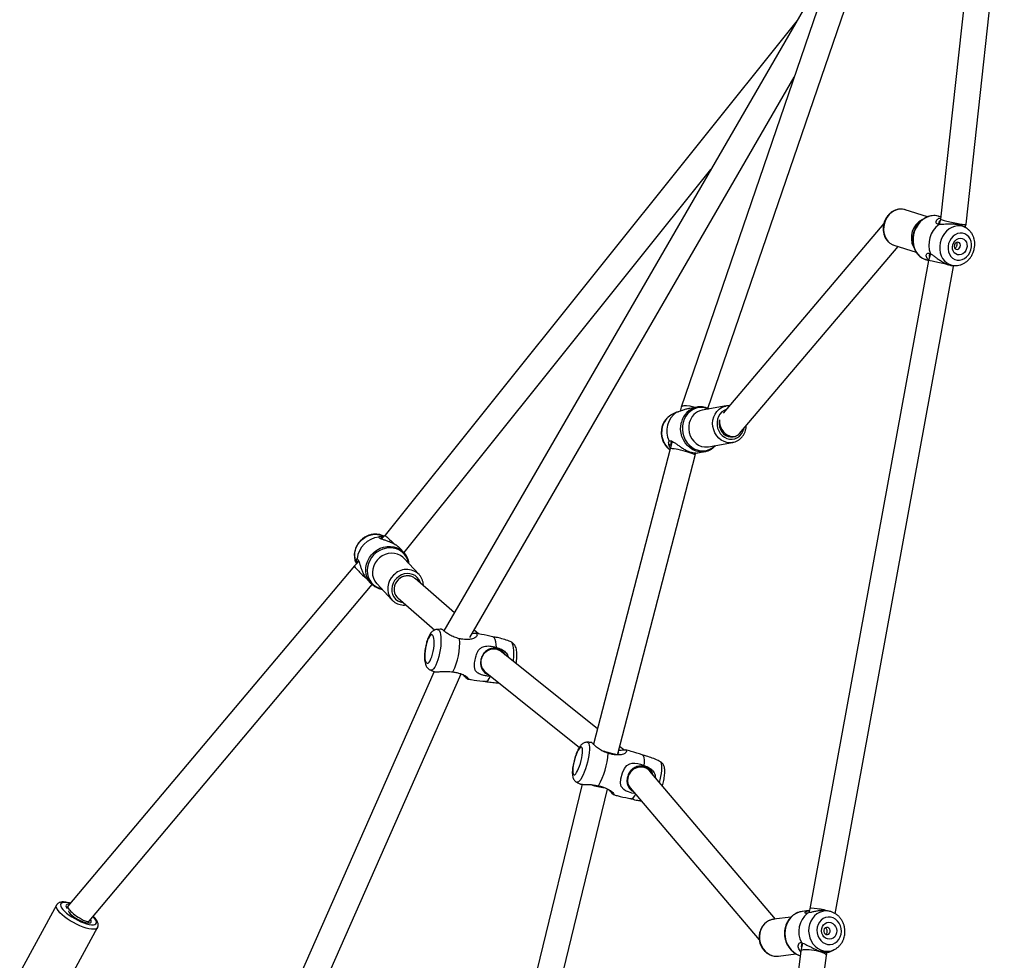
# Model space of a CAD drawing. Units: millimetres. Extents: x -4857 to 376488, y -3372 to 10480.
# Drawn here: x -2139 to -1529, y 7201 to 7783 of the extents above; entities that cross this region are included whole.
import ezdxf

# ---------------------------------------------------------------- set-up
doc = ezdxf.new("R2010")
doc.units = ezdxf.units.MM
doc.layers.add('Opvangzone', color=7, linetype='Continuous', true_color=0x00a19a)
doc.layers.add('Toestel 2D', color=7, linetype='Continuous', lineweight=20)

# ---------------------------------------------------------------- blocks, each defined once
blk = doc.blocks.new('RB1319_ok')
at = {"color": 7, "linetype": 'Continuous', "lineweight": 25}
for p, q in [((346.915, 662.614), (325.119, 664.985)), ((324.933, 663.396), (346.601, 661.039)), ((347.1, 662.56), (346.916, 662.614)), ((347.155, 662.645), (347.071, 662.515)), ((349.47, 661.767), (349.475, 661.909)), ((349.531, 661.847), (349.474, 661.863)), ((389.62, 654.499), (349.531, 661.847)), ((346.458, 661.054), (346.427, 660.955)), ((346.601, 661.039), (346.927, 660.943)), ((346.457, 660.225), (346.018, 658.839)), ((348.744, 660.41), (349.16, 660.288)), ((349.096, 660.108), (349.153, 660.29)), ((349.16, 660.288), (389.313, 652.929)), ((348.21, 658.143), (348.65, 659.529)), ((359.878, 648.581), (348.294, 658.409)), ((348.197, 658.106), (348.21, 658.143)), ((346.868, 657.521), (358.607, 647.56)), ((358.326, 646.623), (329.915, 656.359)), ((329.375, 654.853), (358.249, 644.958)), ((389.469, 654.13), (389.449, 654.023)), ((391.978, 654.168), (391.847, 654.44)), ((331.205, 653.935), (372.102, 630.262)), ((392.204, 653.962), (392.007, 654.003)), ((402.968, 652.525), (392.203, 653.962)), ((389.313, 652.929), (389.569, 652.876)), ((389.431, 652.871), (389.485, 652.455)), ((389.557, 652.878), (389.573, 652.856)), ((391.439, 652.487), (391.934, 652.384)), ((391.937, 652.384), (402.665, 650.952)), ((334.291, 652.149), (366.176, 626.612)), ((372.522, 631.868), (337.805, 651.964)), ((389.826, 651.775), (389.968, 650.689)), ((392.249, 650.987), (392.107, 652.069)), ((389.953, 650.806), (380.782, 643.011)), ((392.256, 650.902), (392.249, 650.987)), ((381.834, 641.805), (391.246, 649.804)), ((360.074, 648.174), (360.057, 648.269)), ((360.7, 646.66), (360.434, 648.147)), ((358.17, 647.742), (358.436, 646.255)), ((358.174, 647.722), (358.17, 647.742)), ((367.245, 627.805), (343.522, 646.805)), ((361.075, 645.985), (360.996, 646.428)), ((360.996, 646.428), (361.006, 646.361)), ((358.239, 645.936), (358.319, 645.492)), ((361.237, 645.833), (361.082, 645.873)), ((379.713, 641.032), (361.237, 645.833)), ((358.254, 644.956), (358.497, 644.893)), ((358.55, 644.676), (358.729, 644.346)), ((358.74, 644.327), (358.729, 644.346)), ((360.359, 644.408), (360.834, 644.284)), ((360.592, 644.312), (360.658, 644.33)), ((360.834, 644.284), (379.125, 639.532)), ((380.697, 642.925), (380.542, 642.737)), ((379.466, 641.4), (379.264, 641.149)), ((381.771, 641.713), (381.88, 641.844)), ((398.439, 636.376), (381.898, 640.396)), ((378.168, 639.78), (373.391, 633.82)), ((381.605, 638.821), (398.029, 634.829)), ((374.644, 632.825), (379.318, 638.657)), ((373.34, 633.748), (373.216, 633.548)), ((374.563, 632.685), (374.672, 632.86)), ((372.285, 632.396), (372.058, 632.136)), ((370.987, 630.908), (368.863, 628.471)), ((393.896, 622.888), (374.756, 631.339)), ((370.055, 627.405), (372.05, 629.693)), ((374.62, 629.651), (393.473, 621.326)), ((368.61, 628.718), (367.601, 627.772)), ((367.243, 627.779), (367.005, 627.556)), ((367.231, 627.768), (367.243, 627.779)), ((367.261, 627.79), (367.246, 627.805)), ((370.004, 627.352), (370.009, 627.356)), ((369.174, 626.094), (370.183, 627.04)), ((370.183, 627.04), (370.129, 626.993)), ((366.176, 626.612), (366.411, 626.377)), ((366.24, 626.548), (366.236, 626.541)), ((366.313, 626.475), (366.317, 626.422)), ((368.919, 625.513), (369.158, 625.736)), ((390.075, 608.28), (369.239, 625.822)), ((367.765, 624.955), (367.826, 624.911)), ((367.797, 624.989), (368.074, 624.712)), ((367.826, 624.911), (367.877, 624.91)), ((367.856, 624.811), (367.939, 624.847)), ((368.075, 624.711), (389.159, 606.96)), ((394.649, 606.514), (390.481, 608.8)), ((390.195, 608.216), (390.072, 608.283)), ((389.167, 606.955), (389.279, 606.893)), ((389.086, 606.257), (393.254, 603.971))]:
    blk.add_line(p, q, dxfattribs=at)
at = {"color": 8, "linetype": 'Continuous', "lineweight": 25}
blk.add_line((359.582, 648.852), (359.548, 648.861), dxfattribs=at)
at = {"color": 8, "linetype": 'Continuous', "lineweight": 25, "flags": 128}
for points in [[(347.155, 662.646), (347.133, 662.609), (347.059, 662.446), (347.019, 662.272), (347.014, 662.091), (347.044, 661.909), (347.109, 661.732), (347.207, 661.563), (347.334, 661.409), (347.488, 661.273), (347.663, 661.159), (347.855, 661.071), (348.059, 661.012), (348.267, 660.982), (348.475, 660.983), (348.676, 661.015), (348.865, 661.076), (349.036, 661.166), (349.184, 661.281), (349.305, 661.418), (349.396, 661.574), (349.453, 661.743), (349.475, 661.909)], [(346.018, 658.839), (345.985, 658.687), (345.982, 658.511), (346.017, 658.334), (346.086, 658.162), (346.188, 658.001), (346.32, 657.856), (346.478, 657.731), (346.656, 657.63), (346.849, 657.558)], [(346.849, 657.558), (347.05, 657.515), (347.253, 657.503), (347.452, 657.524), (347.64, 657.575), (347.811, 657.656), (347.96, 657.764), (348.081, 657.895), (348.171, 658.045), (348.197, 658.106)], [(389.47, 654.133), (389.462, 654.087), (389.453, 653.898), (389.479, 653.711), (389.541, 653.532), (389.635, 653.366), (389.761, 653.217), (389.913, 653.09), (390.088, 652.989), (390.281, 652.916), (390.485, 652.873), (390.696, 652.862), (390.907, 652.884), (391.112, 652.936), (391.305, 653.019), (391.48, 653.129), (391.633, 653.264), (391.759, 653.419), (391.855, 653.59), (391.917, 653.772), (391.944, 653.961), (391.936, 654.149), (391.891, 654.333), (391.847, 654.442)], [(389.485, 652.455), (389.525, 652.271), (389.602, 652.084), (389.712, 651.911), (389.851, 651.758), (390.017, 651.627), (390.206, 651.522), (390.411, 651.446), (390.629, 651.4), (390.853, 651.387), (391.077, 651.406), (391.296, 651.457), (391.504, 651.539), (391.696, 651.649), (391.867, 651.785), (392.012, 651.942), (392.127, 652.118), (392.21, 652.307), (392.222, 652.346)], [(390.817, 649.838), (391.02, 649.813), (391.226, 649.821), (391.428, 649.861), (391.62, 649.933), (391.795, 650.034), (391.948, 650.161), (392.074, 650.31), (392.17, 650.475), (392.231, 650.652), (392.256, 650.836), (392.256, 650.902)], [(358.381, 647.752), (358.441, 647.619), (358.541, 647.482), (358.669, 647.366), (358.821, 647.275), (358.991, 647.214), (359.172, 647.184), (359.358, 647.186), (359.541, 647.222), (359.714, 647.288), (359.87, 647.383), (360.005, 647.503), (360.111, 647.643), (360.186, 647.799), (360.227, 647.963), (360.231, 648.13), (360.199, 648.293), (360.132, 648.447), (360.032, 648.584), (359.904, 648.7), (359.752, 648.791), (359.582, 648.852)], [(360.434, 648.147), (360.449, 647.981), (360.43, 647.797), (360.374, 647.617), (360.284, 647.447), (360.163, 647.294), (360.014, 647.162), (359.842, 647.054), (359.653, 646.976), (359.452, 646.928), (359.247, 646.913), (359.043, 646.931), (358.848, 646.982), (358.668, 647.064), (358.507, 647.174), (358.373, 647.309), (358.268, 647.464), (358.196, 647.635), (358.174, 647.722)], [(358.365, 646.653), (358.303, 646.478), (358.27, 646.28), (358.273, 646.081), (358.312, 645.887), (358.386, 645.702), (358.494, 645.532), (358.633, 645.381), (358.797, 645.254), (358.984, 645.154), (359.188, 645.084), (359.403, 645.045), (359.624, 645.039), (359.845, 645.066), (360.058, 645.125), (360.26, 645.214), (360.444, 645.332), (360.604, 645.474), (360.738, 645.637), (360.841, 645.817), (360.91, 646.009), (360.944, 646.206), (360.941, 646.405), (360.901, 646.6), (360.827, 646.785), (360.719, 646.955), (360.629, 647.058)], [(361.006, 646.361), (361.012, 646.287), (361.004, 646.085), (360.96, 645.886), (360.881, 645.694), (360.77, 645.515), (360.629, 645.353), (360.461, 645.212), (360.272, 645.097), (360.066, 645.009), (359.848, 644.953), (359.624, 644.928), (359.4, 644.935), (359.182, 644.975)], [(359.21, 645.466), (359.411, 645.431), (359.616, 645.429), (359.82, 645.46), (360.015, 645.524), (360.197, 645.617), (360.358, 645.738), (360.494, 645.881), (360.6, 646.043), (360.672, 646.218), (360.71, 646.402), (360.71, 646.586), (360.7, 646.66)], [(381.5, 643.621), (381.337, 643.662), (381.129, 643.705), (380.931, 643.738), (380.747, 643.759), (380.583, 643.767), (380.445, 643.762), (380.334, 643.746), (380.256, 643.717), (380.212, 643.677), (380.211, 643.674)], [(379.001, 639.154), (379.002, 639.164), (379.028, 639.209), (379.09, 639.244), (379.184, 639.267), (379.309, 639.277), (379.461, 639.275), (379.635, 639.261), (379.827, 639.234), (380.031, 639.196), (380.24, 639.148), (380.45, 639.09)], [(380.45, 639.09), (380.654, 639.026), (380.846, 638.956), (381.021, 638.883), (381.173, 638.808), (381.298, 638.734), (381.393, 638.664), (381.455, 638.598), (381.482, 638.539), (381.475, 638.491)], [(373.981, 634.556), (373.926, 634.564), (373.715, 634.586), (373.513, 634.596), (373.326, 634.594), (373.16, 634.58), (373.019, 634.555), (372.907, 634.519), (372.829, 634.473), (372.785, 634.418), (372.784, 634.417)], [(372.011, 629.85), (372.011, 629.871), (372.037, 629.929), (372.099, 629.979), (372.194, 630.021), (372.321, 630.052), (372.475, 630.071), (372.652, 630.079), (372.847, 630.075), (373.055, 630.059), (373.269, 630.031), (373.483, 629.993)], [(373.483, 629.993), (373.691, 629.945), (373.887, 629.89), (374.066, 629.827), (374.222, 629.76), (374.35, 629.69), (374.448, 629.619), (374.512, 629.549), (374.541, 629.483), (374.534, 629.423)], [(369.169, 628.823), (369.07, 628.792), (368.917, 628.715), (368.786, 628.607), (368.68, 628.474), (368.604, 628.321), (368.561, 628.152), (368.552, 627.975), (368.578, 627.797), (368.638, 627.623), (368.729, 627.462), (368.848, 627.319)], [(367.919, 628.07), (367.918, 628.07), (367.718, 628.018), (367.532, 627.933), (367.366, 627.817), (367.224, 627.673), (367.109, 627.505), (367.026, 627.318), (366.975, 627.116), (366.96, 626.906), (366.979, 626.693), (367.032, 626.483), (367.119, 626.281), (367.236, 626.093), (367.381, 625.925)], [(369.161, 625.739), (369.153, 625.732), (368.99, 625.606), (368.807, 625.51), (368.609, 625.446), (368.399, 625.417), (368.185, 625.422), (367.971, 625.461), (367.763, 625.535), (367.566, 625.639), (367.386, 625.773), (367.227, 625.933), (367.093, 626.113), (366.987, 626.311), (366.914, 626.52), (366.873, 626.735), (366.867, 626.951), (366.895, 627.162), (366.957, 627.362), (367.052, 627.547), (367.176, 627.711), (367.231, 627.768)], [(367.601, 627.772), (367.542, 627.712), (367.431, 627.56), (367.35, 627.388), (367.303, 627.201), (367.291, 627.006), (367.314, 626.808), (367.371, 626.614), (367.461, 626.431), (367.581, 626.263), (367.726, 626.117), (367.893, 625.998), (368.076, 625.908), (368.269, 625.852), (368.465, 625.83), (368.66, 625.843), (368.845, 625.892), (369.016, 625.974), (369.166, 626.087), (369.174, 626.094)], [(368.848, 627.319), (368.991, 627.2), (369.151, 627.109), (369.324, 627.05), (369.501, 627.025), (369.677, 627.034), (369.844, 627.079), (369.997, 627.156), (370.128, 627.263), (370.234, 627.396), (370.31, 627.55), (370.353, 627.719), (370.357, 627.751)], [(367.381, 625.925), (367.549, 625.78), (367.736, 625.663), (367.937, 625.577), (368.146, 625.525), (368.358, 625.507), (368.566, 625.524), (368.766, 625.576), (368.951, 625.661), (369.118, 625.777), (369.26, 625.921), (369.374, 626.089), (369.458, 626.276), (369.492, 626.392)], [(390.189, 607.94), (390.246, 608.116), (390.285, 608.277), (390.305, 608.419), (390.305, 608.538), (390.286, 608.631), (390.247, 608.695), (390.19, 608.727), (390.116, 608.728), (390.028, 608.697), (389.929, 608.635), (389.82, 608.544), (389.793, 608.518)], [(390.482, 608.8), (390.485, 608.798), (390.537, 608.746), (390.57, 608.665), (390.584, 608.555), (390.579, 608.42), (390.553, 608.264), (390.509, 608.089), (390.447, 607.9)], [(388.984, 607.108), (388.966, 607.042), (388.937, 606.89), (388.927, 606.759), (388.936, 606.652), (388.966, 606.574), (389.014, 606.525), (389.079, 606.508), (389.16, 606.523), (389.254, 606.57), (389.359, 606.647), (389.471, 606.752), (389.587, 606.881), (389.704, 607.033), (389.818, 607.2), (389.927, 607.38), (390.027, 607.567), (390.115, 607.756), (390.189, 607.94)], [(390.447, 607.9), (390.368, 607.702), (390.275, 607.5), (390.17, 607.299), (390.056, 607.103), (389.935, 606.918), (389.81, 606.748), (389.684, 606.597), (389.561, 606.469), (389.444, 606.367), (389.334, 606.294), (389.236, 606.251), (389.151, 606.239), (389.087, 606.257)]]:
    blk.add_lwpolyline(points, dxfattribs=at)
at = {"color": 7, "linetype": 'Continuous', "lineweight": 25, "flags": 128}
for points in [[(348.496, 662.92), (348.322, 662.955), (348.146, 662.958), (347.978, 662.929), (347.823, 662.869), (347.689, 662.782), (347.582, 662.67), (347.506, 662.539), (347.465, 662.394), (347.46, 662.242), (347.492, 662.089), (347.56, 661.943), (347.659, 661.808), (347.787, 661.693), (347.937, 661.6), (348.103, 661.535), (348.277, 661.5), (348.453, 661.497), (348.622, 661.526), (348.776, 661.586), (348.91, 661.673), (349.017, 661.785), (349.093, 661.916), (349.134, 662.061), (349.139, 662.213), (349.107, 662.366), (349.039, 662.512), (348.94, 662.646), (348.812, 662.762), (348.662, 662.855), (348.496, 662.92)], [(348.421, 662.653), (348.547, 662.601), (348.656, 662.522), (348.741, 662.424), (348.796, 662.312), (348.817, 662.195), (348.803, 662.08), (348.755, 661.974), (348.675, 661.886), (348.57, 661.822), (348.447, 661.784), (348.313, 661.778), (348.179, 661.801), (348.052, 661.854), (347.943, 661.932), (347.858, 662.031), (347.803, 662.142), (347.782, 662.26), (347.796, 662.375), (347.844, 662.48), (347.924, 662.568), (348.029, 662.633), (348.153, 662.67), (348.286, 662.677), (348.421, 662.653)], [(348.303, 662.256), (348.216, 662.267), (348.135, 662.248), (348.071, 662.202), (348.035, 662.137), (348.032, 662.063), (348.062, 661.989), (348.12, 661.929), (348.199, 661.891), (348.286, 661.881), (348.367, 661.9), (348.43, 661.945), (348.467, 662.01), (348.47, 662.085), (348.44, 662.158), (348.381, 662.218), (348.303, 662.256)], [(349.475, 661.909), (349.476, 661.921), (349.476, 661.943)], [(346.427, 660.955), (346.406, 660.88), (346.381, 660.69), (346.391, 660.497), (346.437, 660.305), (346.517, 660.118), (346.629, 659.942), (346.771, 659.782), (346.938, 659.641), (347.127, 659.522), (347.332, 659.43), (347.548, 659.367), (347.769, 659.334), (347.991, 659.331), (348.206, 659.36), (348.41, 659.419), (348.598, 659.507), (348.763, 659.622), (348.903, 659.76), (349.013, 659.918), (349.09, 660.092), (349.096, 660.108)], [(390.894, 654.873), (390.718, 654.893), (390.541, 654.879), (390.369, 654.832), (390.211, 654.755), (390.073, 654.651), (389.962, 654.524), (389.882, 654.379), (389.836, 654.224), (389.828, 654.065), (389.857, 653.909), (389.921, 653.762), (390.019, 653.632), (390.146, 653.524), (390.296, 653.442), (390.462, 653.39), (390.638, 653.37), (390.816, 653.384), (390.988, 653.431), (391.146, 653.508), (391.284, 653.612), (391.395, 653.74), (391.475, 653.884), (391.52, 654.039), (391.528, 654.198), (391.5, 654.354), (391.435, 654.501), (391.337, 654.631), (391.211, 654.74), (391.061, 654.822), (390.894, 654.873)], [(390.811, 654.588), (390.938, 654.545), (391.047, 654.474), (391.131, 654.38), (391.184, 654.269), (391.202, 654.148), (391.185, 654.026), (391.133, 653.912), (391.051, 653.812), (390.943, 653.734), (390.817, 653.684), (390.681, 653.663), (390.545, 653.675), (390.419, 653.718), (390.31, 653.789), (390.226, 653.883), (390.173, 653.995), (390.154, 654.115), (390.171, 654.237), (390.223, 654.352), (390.306, 654.451), (390.414, 654.529), (390.54, 654.58), (390.675, 654.6), (390.811, 654.588)], [(390.753, 654.192), (390.665, 654.194), (390.583, 654.167), (390.517, 654.113), (390.479, 654.041), (390.473, 653.963), (390.502, 653.89), (390.56, 653.833), (390.639, 653.801), (390.726, 653.798), (390.809, 653.826), (390.875, 653.88), (390.913, 653.951), (390.918, 654.029), (390.89, 654.103), (390.832, 654.16), (390.753, 654.192)], [(359.039, 647.343), (359.121, 647.326), (359.292, 647.316), (359.464, 647.34), (359.627, 647.396), (359.774, 647.483), (359.898, 647.594), (359.994, 647.727), (360.057, 647.873), (360.083, 648.028), (360.074, 648.174)], [(360.431, 648.166), (360.431, 648.165), (360.434, 648.147)], [(358.239, 645.936), (358.233, 645.976), (358.23, 645.996)], [(380.444, 642.675), (380.257, 642.688), (380.096, 642.687), (379.965, 642.672), (379.869, 642.644), (379.811, 642.603), (379.796, 642.577)], [(382.177, 642.097), (382.147, 641.911), (382.081, 641.689), (382.005, 641.52), (381.926, 641.4), (381.75, 641.25), (381.535, 641.195), (381.265, 641.222), (380.896, 641.326), (380.618, 641.452), (380.444, 641.596), (380.337, 641.783), (380.304, 641.917), (380.295, 642.093), (380.315, 642.272), (380.359, 642.451), (380.444, 642.675), (380.444, 642.675)], [(382.496, 641.854), (382.497, 641.87), (382.477, 641.933), (382.417, 642.004), (382.32, 642.081), (382.227, 642.139)], [(380.309, 638.722), (380.134, 638.769), (379.961, 638.806), (379.796, 638.834), (379.646, 638.849), (379.518, 638.852), (379.416, 638.842), (379.344, 638.821), (379.306, 638.788), (379.303, 638.745), (379.336, 638.694), (379.402, 638.637), (379.499, 638.577), (379.624, 638.515), (379.771, 638.454), (379.934, 638.397), (380.106, 638.347), (380.281, 638.304), (380.451, 638.271), (380.609, 638.25), (380.749, 638.241), (380.865, 638.244), (380.952, 638.26), (381.007, 638.287), (381.028, 638.325), (381.013, 638.372), (380.963, 638.426), (380.881, 638.486), (380.769, 638.547), (380.633, 638.609), (380.477, 638.668), (380.309, 638.722)], [(373.131, 633.509), (372.941, 633.498), (372.777, 633.473), (372.645, 633.437), (372.548, 633.389), (372.49, 633.331), (372.475, 633.296)], [(375.23, 632.829), (375.231, 632.843), (375.208, 632.915), (375.146, 632.992), (375.046, 633.07), (374.911, 633.147)], [(373.37, 629.598), (373.192, 629.629), (373.016, 629.649), (372.848, 629.658), (372.696, 629.655), (372.565, 629.64), (372.461, 629.613), (372.389, 629.577), (372.351, 629.532), (372.349, 629.481), (372.383, 629.424), (372.451, 629.366), (372.552, 629.307), (372.679, 629.251), (372.83, 629.2), (372.996, 629.155), (373.172, 629.119), (373.35, 629.094), (373.523, 629.079), (373.684, 629.077), (373.826, 629.086), (373.944, 629.107), (374.032, 629.138), (374.088, 629.179), (374.108, 629.228), (374.092, 629.282), (374.04, 629.34), (373.956, 629.398), (373.841, 629.456), (373.701, 629.51), (373.542, 629.558), (373.37, 629.598)], [(368.61, 628.718), (368.618, 628.725), (368.653, 628.756)], [(367.856, 624.811), (367.737, 624.769), (367.543, 624.73), (367.342, 624.726), (367.14, 624.757), (366.943, 624.82), (366.757, 624.916), (366.586, 625.04), (366.437, 625.19), (366.312, 625.361), (366.216, 625.548), (366.152, 625.746), (366.12, 625.949), (366.123, 626.151), (366.16, 626.347), (366.231, 626.53), (366.236, 626.541)], [(389.442, 606.989), (389.462, 606.995), (389.538, 607.035), (389.624, 607.105), (389.716, 607.202), (389.81, 607.321), (389.901, 607.457), (389.985, 607.603), (390.06, 607.754), (390.12, 607.902), (390.164, 608.041), (390.19, 608.164), (390.196, 608.267), (390.182, 608.344), (390.149, 608.392), (390.098, 608.408), (390.032, 608.393), (389.977, 608.363)], [(389.042, 607.058), (389.038, 606.973), (389.052, 606.896), (389.085, 606.848), (389.136, 606.832), (389.202, 606.847), (389.28, 606.893), (389.305, 606.912)]]:
    blk.add_lwpolyline(points, dxfattribs=at)
at = {"color": 7, "linetype": 'Continuous', "lineweight": 25}
for centre, radius, start, end in [((348.193, 661.894), 1.585, 217.02316, 290.26005), ((390.731, 653.718), 1.472, 218.96308, 297.56153), ((359.724, 645.508), 1.436, 215.28464, 295.53075), ((379.396, 635.742), 4.699, 60.67782, 86.51286), ((372.87, 627.366), 3.876, 62.79197, 94.21551), ((369.489, 627.993), 0.793, 150.33666, 226.61949), ((369.507, 627.926), 0.759, 222.14902, 310.83637), ((367.785, 626.369), 1.496, 185.76484, 264.17795)]:
    blk.add_arc(centre, radius, start, end, dxfattribs=at)
at = {"color": 8, "linetype": 'Continuous', "lineweight": 25}
for centre, radius, start, end in [((347.752, 660.502), 1.279, 208.71758, 296.12777), ((390.994, 650.863), 1.041, 189.64661, 260.21196), ((359.438, 646.463), 1.023, 191.74963, 257.13543), ((359.449, 646.18), 1.234, 191.40133, 257.48188), ((359.733, 644.912), 1.152, 210.53262, 256.50471), ((359.809, 645.1), 1.354, 255.21921, 322.30103), ((369.404, 627.95), 1.104, 135.90557, 227.67554), ((369.473, 627.881), 1.104, 222.59676, 306.46658)]:
    blk.add_arc(centre, radius, start, end, dxfattribs=at)
at = {"color": 7, "linetype": 'Continuous', "lineweight": 25}
for centre, major_axis, ratio, start_param, end_param in [((346.758, 661.827), (0.157, 0.788), 0.063508, 3.147232, 6.288825), ((349.345, 661.067), (0.185, 0.779), 0.028507, 0.001487, 3.14308), ((389.466, 653.714), (0.153, 0.785), 0.118451, 0.903576, 3.14299), ((392.07, 653.173), (0.134, 0.789), 0.219862, 0.007935, 3.149527), ((359.287, 648.033), (0.708, 0.408), 0.797938, 5.536526, 6.562548), ((359.287, 648.033), (0.708, 0.408), 0.797938, 3.961016, 5.536526), ((358.482, 645.724), (0.231, 0.767), 0.297145, 1.542131, 1.940933), ((361.036, 645.059), (0.201, 0.774), 0.123527, 0.000029, 1.573576), ((358.482, 645.724), (0.231, 0.767), 0.297145, 1.940933, 3.152806), ((361.036, 645.059), (0.201, 0.774), 0.123527, 1.573576, 3.141622), ((381.308, 642.408), (0.57, -0.562), 0.926377, 3.059983, 4.4897), ((381.308, 642.408), (0.57, -0.562), 0.926377, 4.4897, 6.201575), ((379.54, 640.25), (0.214, 0.771), 0.031914, 4.93376, 5.768492), ((379.54, 640.25), (0.214, 0.771), 0.031914, 4.430155, 4.93376), ((381.569, 639.653), (0.208, 0.773), 0.170048, 4.374906, 5.526655), ((374.017, 633.322), (0.653, -0.462), 0.959601, 3.084006, 6.225599), ((369.457, 627.935), (0.576, -0.556), 0.912258, 3.187569, 6.329162), ((366.711, 627.208), (0.535, 0.597), 0.017764, 3.142576, 4.803393), ((366.711, 627.208), (0.535, 0.597), 0.017764, 5.743846, 6.284169), ((368.616, 625.301), (0.542, 0.59), 0.095508, 4.224654, 5.110159), ((368.616, 625.301), (0.542, 0.59), 0.095508, 3.145707, 4.224654), ((389.617, 607.62), (0.454, 0.663), 0.243844, 3.765565, 6.258958), ((389.617, 607.62), (0.454, 0.663), 0.243844, 3.117366, 3.765565)]:
    blk.add_ellipse(centre, major_axis=major_axis, ratio=ratio, start_param=start_param, end_param=end_param, dxfattribs=at)
for points, knots in [([(348.544, 663.099), (348.505, 663.109), (348.402, 663.137), (348.228, 663.158), (348.027, 663.155), (347.831, 663.121), (347.645, 663.059), (347.473, 662.968), (347.324, 662.852), (347.218, 662.742), (347.172, 662.666), (347.159, 662.643)], [0, 0, 0, 0, 0.074441, 0.199582, 0.325078, 0.450672, 0.576072, 0.700861, 0.824592, 0.946936, 1, 1, 1, 1]), ([(349.473, 661.947), (349.473, 661.991), (349.473, 662.094), (349.436, 662.256), (349.37, 662.427), (349.274, 662.589), (349.153, 662.736), (349.009, 662.867), (348.844, 662.977), (348.686, 663.053), (348.583, 663.086), (348.544, 663.099)], [0, 0, 0, 0, 0.085705, 0.202486, 0.320083, 0.43876, 0.558639, 0.679592, 0.801459, 0.924021, 1, 1, 1, 1]), ([(347.075, 662.512), (347.065, 662.5), (347.026, 662.449), (346.971, 662.299), (346.927, 662.075), (346.912, 661.823), (346.917, 661.57), (346.918, 661.414), (346.918, 661.336)], [0, 0, 0, 0, 0.05944, 0.247188, 0.436988, 0.625316, 0.813132, 1, 1, 1, 1]), ([(348.237, 662.049), (348.213, 662.054), (348.164, 662.065), (348.096, 662.06), (348.06, 662.042), (348.043, 662.033)], [0, 0, 0, 0, 0.345416, 0.690207, 1, 1, 1, 1]), ([(348.397, 661.921), (348.397, 661.924), (348.391, 661.947), (348.357, 661.984), (348.302, 662.026), (348.257, 662.042), (348.237, 662.049)], [0, 0, 0, 0, 0.049017, 0.380159, 0.718201, 1, 1, 1, 1]), ([(348.968, 660.734), (349.012, 660.799), (349.099, 660.93), (349.24, 661.14), (349.362, 661.359), (349.441, 661.572), (349.474, 661.713), (349.469, 661.766), (349.469, 661.767)], [0, 0, 0, 0, 0.1974576, 0.395995, 0.594804, 0.793195, 0.9937374, 1, 1, 1, 1]), ([(346.425, 660.937), (346.419, 660.921), (346.393, 660.848), (346.376, 660.709), (346.377, 660.525), (346.411, 660.34), (346.475, 660.16), (346.568, 659.989), (346.687, 659.829), (346.832, 659.685), (346.997, 659.559), (347.18, 659.456), (347.377, 659.377), (347.582, 659.324), (347.792, 659.298), (348.001, 659.301), (348.206, 659.332), (348.4, 659.39), (348.58, 659.475), (348.741, 659.585), (348.879, 659.717), (348.99, 659.867), (349.066, 660.01), (349.092, 660.106), (349.102, 660.142)], [0, 0, 0, 0, 0.012943, 0.059925, 0.106868, 0.153921, 0.201178, 0.248703, 0.296485, 0.344483, 0.392637, 0.440912, 0.48927, 0.537693, 0.586169, 0.634659, 0.68317, 0.731644, 0.780012, 0.828199, 0.876122, 0.923734, 0.971044, 1, 1, 1, 1]), ([(346.927, 660.939), (346.919, 660.896), (346.902, 660.81), (346.826, 660.756), (346.736, 660.754), (346.646, 660.795), (346.574, 660.878), (346.529, 660.964), (346.525, 661.031), (346.524, 661.047)], [0, 0, 0, 0, 0.155948, 0.312623, 0.469917, 0.629036, 0.789087, 0.949475, 1, 1, 1, 1]), ([(346.674, 661.017), (346.711, 660.985), (346.785, 660.919), (346.888, 660.903), (346.923, 660.93), (346.925, 660.932)], [0, 0, 0, 0, 0.485863, 0.975, 1, 1, 1, 1]), ([(346.918, 661.336), (346.926, 661.265), (346.941, 661.12), (346.932, 661), (346.927, 660.939)], [0, 0, 0, 0, 0.492506, 1, 1, 1, 1]), ([(349.114, 660.301), (349.103, 660.284), (349.062, 660.224), (348.979, 660.172), (348.878, 660.14), (348.786, 660.152), (348.717, 660.201), (348.687, 660.286), (348.723, 660.366), (348.741, 660.407)], [0, 0, 0, 0, 0.064647, 0.223042, 0.380722, 0.53735, 0.692265, 0.846465, 1, 1, 1, 1]), ([(348.737, 660.393), (348.766, 660.367), (348.826, 660.314), (348.922, 660.333), (348.971, 660.343)], [0, 0, 0, 0, 0.483104, 1, 1, 1, 1]), ([(348.741, 660.407), (348.772, 660.46), (348.832, 660.565), (348.923, 660.678), (348.968, 660.734)], [0, 0, 0, 0, 0.507572, 1, 1, 1, 1]), ([(346.028, 658.86), (346.016, 658.825), (345.986, 658.738), (345.972, 658.589), (345.983, 658.421), (346.027, 658.254), (346.099, 658.095), (346.199, 657.945), (346.325, 657.811), (346.472, 657.695), (346.635, 657.602), (346.761, 657.551), (346.829, 657.531), (346.838, 657.528)], [0, 0, 0, 0, 0.0671661, 0.1678875, 0.2685728, 0.3696152, 0.4712658, 0.5736525, 0.6767231, 0.7803029, 0.8842844, 0.9832653, 1, 1, 1, 1]), ([(346.838, 657.528), (346.873, 657.519), (346.969, 657.493), (347.132, 657.473), (347.322, 657.475), (347.507, 657.507), (347.681, 657.567), (347.84, 657.653), (347.978, 657.763), (348.089, 657.894), (348.162, 658.01), (348.186, 658.084), (348.192, 658.104)], [0, 0, 0, 0, 0.062583, 0.175059, 0.287771, 0.400495, 0.5131, 0.625357, 0.736976, 0.847709, 0.957488, 1, 1, 1, 1]), ([(390.999, 655.085), (390.959, 655.092), (390.854, 655.111), (390.679, 655.116), (390.479, 655.095), (390.284, 655.043), (390.1, 654.964), (389.93, 654.858), (389.78, 654.728), (389.654, 654.578), (389.557, 654.41), (389.495, 654.26), (389.479, 654.165), (389.474, 654.132)], [0, 0, 0, 0, 0.060223, 0.158643, 0.257376, 0.356378, 0.455553, 0.554781, 0.653882, 0.752662, 0.850952, 0.948581, 1, 1, 1, 1]), ([(391.845, 654.441), (391.843, 654.447), (391.819, 654.509), (391.745, 654.618), (391.625, 654.761), (391.479, 654.883), (391.314, 654.981), (391.151, 655.048), (391.044, 655.074), (390.999, 655.085)], [0, 0, 0, 0, 0.016677, 0.187454, 0.358653, 0.530703, 0.703832, 0.87812, 1, 1, 1, 1]), ([(391.563, 652.739), (391.593, 652.805), (391.653, 652.937), (391.768, 653.157), (391.874, 653.387), (391.956, 653.618), (392.002, 653.827), (392.012, 653.995), (391.997, 654.117), (391.985, 654.15), (391.978, 654.166)], [0, 0, 0, 0, 0.124295, 0.249263, 0.374416, 0.499295, 0.625547, 0.750787, 0.875713, 1, 1, 1, 1]), ([(389.455, 654.022), (389.446, 653.98), (389.421, 653.86), (389.427, 653.643), (389.457, 653.394), (389.485, 653.243), (389.499, 653.168)], [0, 0, 0, 0, 0.154172, 0.437082, 0.719278, 1, 1, 1, 1]), ([(390.777, 654.009), (390.752, 654.012), (390.703, 654.019), (390.629, 654.004), (390.565, 653.97), (390.522, 653.928), (390.511, 653.894), (390.507, 653.882)], [0, 0, 0, 0, 0.2176557, 0.4350369, 0.6572288, 0.8828936, 1, 1, 1, 1]), ([(390.903, 653.935), (390.9, 653.94), (390.885, 653.964), (390.841, 653.991), (390.797, 654.003), (390.777, 654.009)], [0, 0, 0, 0, 0.13162, 0.605049, 1, 1, 1, 1]), ([(389.586, 652.792), (389.594, 652.753), (389.611, 652.676), (389.583, 652.634), (389.536, 652.641), (389.486, 652.694), (389.444, 652.779), (389.434, 652.864), (389.429, 652.905)], [0, 0, 0, 0, 0.1673048, 0.3353929, 0.5041226, 0.6748543, 0.8465547, 1, 1, 1, 1]), ([(389.499, 653.168), (389.518, 653.1), (389.555, 652.962), (389.576, 652.849), (389.586, 652.792)], [0, 0, 0, 0, 0.49259, 1, 1, 1, 1]), ([(389.485, 652.472), (389.493, 652.419), (389.509, 652.304), (389.571, 652.133), (389.663, 651.963), (389.783, 651.809), (389.927, 651.673), (390.092, 651.559), (390.276, 651.469), (390.473, 651.405), (390.679, 651.369), (390.89, 651.362), (391.1, 651.383), (391.306, 651.433), (391.503, 651.511), (391.685, 651.614), (391.848, 651.741), (391.99, 651.889), (392.105, 652.054), (392.184, 652.208), (392.212, 652.308), (392.222, 652.346)], [0, 0, 0, 0, 0.0447451, 0.0982681, 0.1517942, 0.2054147, 0.2591937, 0.3131542, 0.3673013, 0.4216188, 0.4760631, 0.5306069, 0.5852371, 0.639921, 0.6946391, 0.7493541, 0.8040502, 0.8586723, 0.9131712, 0.9674944, 1, 1, 1, 1]), ([(391.983, 652.378), (391.945, 652.345), (391.865, 652.277), (391.731, 652.227), (391.599, 652.213), (391.486, 652.239), (391.407, 652.303), (391.41, 652.376), (391.412, 652.412)], [0, 0, 0, 0, 0.157492, 0.328469, 0.498327, 0.666306, 0.833522, 1, 1, 1, 1]), ([(391.412, 652.412), (391.428, 652.464), (391.458, 652.566), (391.528, 652.682), (391.563, 652.739)], [0, 0, 0, 0, 0.507539, 1, 1, 1, 1]), ([(391.437, 652.482), (391.437, 652.482), (391.455, 652.464), (391.493, 652.42), (391.614, 652.389), (391.706, 652.416), (391.737, 652.425)], [0, 0, 0, 0, 0.000217, 0.24959, 0.75307, 1, 1, 1, 1]), ([(389.966, 650.756), (389.967, 650.727), (389.97, 650.64), (390.009, 650.499), (390.079, 650.339), (390.18, 650.193), (390.305, 650.065), (390.452, 649.958), (390.614, 649.876), (390.743, 649.834), (390.814, 649.819), (390.827, 649.816)], [0, 0, 0, 0, 0.0656425, 0.1953906, 0.3249952, 0.4547029, 0.5848263, 0.7154688, 0.846716, 0.972426, 1, 1, 1, 1]), ([(390.827, 649.816), (390.862, 649.81), (390.96, 649.792), (391.124, 649.786), (391.315, 649.807), (391.5, 649.857), (391.676, 649.934), (391.835, 650.036), (391.975, 650.162), (392.09, 650.306), (392.178, 650.465), (392.234, 650.634), (392.259, 650.781), (392.254, 650.869), (392.252, 650.898)], [0, 0, 0, 0, 0.051048, 0.141459, 0.232057, 0.322777, 0.413567, 0.504384, 0.595083, 0.685619, 0.77582, 0.865575, 0.954845, 1, 1, 1, 1]), ([(360.427, 648.167), (360.423, 648.189), (360.411, 648.268), (360.358, 648.397), (360.269, 648.548), (360.152, 648.683), (360.013, 648.797), (359.856, 648.887), (359.731, 648.935), (359.627, 648.964), (359.53, 648.985), (359.443, 648.99), (359.391, 648.993)], [0, 0, 0, 0, 0.047768, 0.17313, 0.2984, 0.423909, 0.549819, 0.676305, 0.797553, 0.824174, 0.896621, 1, 1, 1, 1]), ([(358.16, 647.94), (358.158, 647.911), (358.153, 647.837), (358.168, 647.765), (358.177, 647.722)], [0, 0, 0, 0, 0.399063, 1, 1, 1, 1]), ([(361.002, 646.358), (361, 646.386), (360.992, 646.477), (360.946, 646.627), (360.866, 646.802), (360.759, 646.962), (360.667, 647.053), (360.622, 647.098)], [0, 0, 0, 0, 0.098914, 0.325464, 0.55182, 0.778353, 1, 1, 1, 1]), ([(358.359, 646.69), (358.351, 646.676), (358.31, 646.606), (358.263, 646.466), (358.225, 646.275), (358.215, 646.117), (358.23, 646.026), (358.234, 645.998)], [0, 0, 0, 0, 0.063281, 0.337064, 0.609783, 0.881476, 1, 1, 1, 1]), ([(360.343, 644.212), (360.331, 644.242), (360.306, 644.302), (360.357, 644.427), (360.448, 644.566), (360.563, 644.721), (360.688, 644.894), (360.812, 645.083), (360.923, 645.285), (361.011, 645.49), (361.067, 645.683), (361.087, 645.846), (361.085, 645.947), (361.075, 645.981), (361.074, 645.985)], [0, 0, 0, 0, 0.087855, 0.1761333, 0.2647446, 0.3544112, 0.4445754, 0.5349425, 0.6263065, 0.71776, 0.8091823, 0.9002635, 0.9909055, 1, 1, 1, 1]), ([(358.32, 645.492), (358.333, 645.426), (358.361, 645.287), (358.425, 645.093), (358.491, 644.913), (358.545, 644.761), (358.55, 644.706), (358.552, 644.679)], [0, 0, 0, 0, 0.186285, 0.39211, 0.595661, 0.79825, 1, 1, 1, 1]), ([(358.531, 644.728), (358.528, 644.741), (358.525, 644.755), (358.527, 644.799), (358.527, 644.803)], [0, 0, 0, 0, 0.923119, 1, 1, 1, 1]), ([(358.552, 644.679), (358.553, 644.673), (358.555, 644.662), (358.539, 644.706), (358.531, 644.728)], [0, 0, 0, 0, 0.507551, 1, 1, 1, 1]), ([(358.744, 644.327), (358.752, 644.31), (358.789, 644.238), (358.881, 644.126), (359.017, 643.996), (359.175, 643.889), (359.333, 643.816), (359.476, 643.77), (359.625, 643.739), (359.799, 643.724), (359.999, 643.736), (360.196, 643.778), (360.384, 643.849), (360.56, 643.947), (360.716, 644.07), (360.825, 644.18), (360.872, 644.253), (360.884, 644.272)], [0, 0, 0, 0, 0.023227, 0.098474, 0.173987, 0.2499, 0.326309, 0.379838, 0.42759, 0.505096, 0.58287, 0.660912, 0.73914, 0.817454, 0.895762, 0.973936, 1, 1, 1, 1]), ([(360.357, 644.411), (360.367, 644.395), (360.388, 644.361), (360.469, 644.322), (360.546, 644.316), (360.592, 644.312)], [0, 0, 0, 0, 0.253651, 0.551999, 1, 1, 1, 1]), ([(360.555, 644.201), (360.561, 644.22), (360.573, 644.257), (360.586, 644.294), (360.592, 644.312)], [0, 0, 0, 0, 0.500031, 1, 1, 1, 1]), ([(360.555, 644.201), (360.511, 644.193), (360.421, 644.176), (360.369, 644.2), (360.343, 644.212)], [0, 0, 0, 0, 0.492525, 1, 1, 1, 1]), ([(360.788, 644.297), (360.752, 644.272), (360.669, 644.215), (360.596, 644.206), (360.555, 644.201)], [0, 0, 0, 0, 0.432785, 1, 1, 1, 1]), ([(381.704, 643.795), (381.65, 643.811), (381.536, 643.844), (381.36, 643.884), (381.183, 643.917), (381.012, 643.94), (380.847, 643.951), (380.695, 643.948), (380.566, 643.929), (380.455, 643.894), (380.361, 643.845), (380.279, 643.773), (380.228, 643.715), (380.213, 643.678), (380.213, 643.676)], [0, 0, 0, 0, 0.09207, 0.191956, 0.292366, 0.394297, 0.499518, 0.611761, 0.719012, 0.793231, 0.862634, 0.92986, 0.99657, 1, 1, 1, 1]), ([(380.216, 643.676), (380.189, 643.627), (380.099, 643.466), (379.978, 643.177), (379.864, 642.856), (379.816, 642.65), (379.797, 642.568)], [0, 0, 0, 0, 0.139921, 0.466581, 0.788645, 1, 1, 1, 1]), ([(380.444, 642.675), (380.484, 642.781), (380.558, 642.98), (380.77, 643.215), (380.994, 643.349), (381.148, 643.362), (381.201, 643.367)], [0, 0, 0, 0, 0.3108373, 0.5812192, 0.8529639, 1, 1, 1, 1]), ([(381.036, 643.227), (381.021, 643.223), (380.911, 643.194), (380.734, 643.057), (380.552, 642.825), (380.467, 642.55), (380.481, 642.276), (380.585, 642.022), (380.771, 641.808), (381.02, 641.659), (381.296, 641.592), (381.568, 641.609), (381.808, 641.716), (381.972, 641.845), (382.018, 641.95), (382.027, 641.969)], [0, 0, 0, 0, 0.01418, 0.105641, 0.198208, 0.285836, 0.370159, 0.455159, 0.543249, 0.632876, 0.719207, 0.803243, 0.890618, 0.980292, 1, 1, 1, 1]), ([(379.797, 642.577), (379.793, 642.567), (379.706, 642.331), (379.594, 641.972), (379.501, 641.619), (379.469, 641.5)], [0, 0, 0, 0, 0.028103, 0.670805, 1, 1, 1, 1]), ([(382.492, 641.847), (382.497, 641.861), (382.543, 641.995), (382.593, 642.208), (382.623, 642.409), (382.634, 642.485)], [0, 0, 0, 0, 0.069761, 0.64635, 1, 1, 1, 1]), ([(379.494, 641.089), (379.493, 641.105), (379.49, 641.206), (379.464, 641.356), (379.453, 641.506), (379.499, 641.578), (379.601, 641.573), (379.699, 641.479), (379.772, 641.301), (379.795, 641.073), (379.778, 640.84), (379.742, 640.634), (379.702, 640.5), (379.682, 640.432)], [0, 0, 0, 0, 0.01804, 0.115895, 0.222041, 0.362072, 0.476006, 0.56399, 0.652137, 0.764944, 0.846337, 0.922436, 1, 1, 1, 1]), ([(382.243, 640.759), (382.265, 640.841), (382.351, 641.153), (382.434, 641.519), (382.485, 641.805), (382.493, 641.855)], [0, 0, 0, 0, 0.22536, 0.863976, 1, 1, 1, 1]), ([(379.671, 641.085), (379.665, 641.092), (379.649, 641.106), (379.635, 641.073), (379.627, 641.054)], [0, 0, 0, 0, 0.423422, 1, 1, 1, 1]), ([(381.697, 639.839), (381.72, 639.921), (381.762, 640.081), (381.843, 640.289), (381.923, 640.454), (382.015, 640.606), (382.122, 640.736), (382.223, 640.797), (382.264, 640.775), (382.214, 640.708), (382.094, 640.629), (381.996, 640.542), (381.959, 640.51)], [0, 0, 0, 0, 0.100771, 0.1945756, 0.2717714, 0.3346076, 0.4415493, 0.5432088, 0.6591997, 0.8101565, 0.9288888, 1, 1, 1, 1]), ([(379.682, 640.432), (379.663, 640.377), (379.626, 640.267), (379.533, 640.061), (379.394, 639.829), (379.223, 639.626), (379.095, 639.502), (379.022, 639.43), (379.025, 639.422), (379.026, 639.419)], [0, 0, 0, 0, 0.1040559, 0.2068937, 0.393901, 0.5731117, 0.7288017, 0.8957387, 1, 1, 1, 1]), ([(381.582, 638.716), (381.585, 638.719), (381.598, 638.73), (381.604, 638.791), (381.611, 638.906), (381.609, 639.104), (381.623, 639.379), (381.653, 639.628), (381.685, 639.779), (381.697, 639.839)], [0, 0, 0, 0, 0.037641, 0.152858, 0.272027, 0.484278, 0.670318, 0.871084, 1, 1, 1, 1]), ([(379.001, 639.149), (379.003, 639.115), (379.005, 639.045), (379.039, 638.949), (379.087, 638.863), (379.151, 638.786), (379.233, 638.712), (379.34, 638.638), (379.472, 638.566), (379.624, 638.496), (379.789, 638.432), (379.965, 638.374), (380.145, 638.324), (380.326, 638.281), (380.503, 638.248), (380.674, 638.226), (380.838, 638.214), (380.991, 638.217), (381.12, 638.236), (381.231, 638.272), (381.325, 638.321), (381.406, 638.392), (381.458, 638.451), (381.472, 638.488), (381.473, 638.489)], [0, 0, 0, 0, 0.033335, 0.067129, 0.101179, 0.137632, 0.180019, 0.234263, 0.292184, 0.346212, 0.402602, 0.45725, 0.511156, 0.564952, 0.61901, 0.673878, 0.73053, 0.790962, 0.848705, 0.888665, 0.926032, 0.962235, 0.998153, 1, 1, 1, 1]), ([(379.02, 639.419), (379.011, 639.338), (379.001, 639.249), (379.002, 639.159), (379.002, 639.15)], [0, 0, 0, 0, 0.906491, 1, 1, 1, 1]), ([(381.47, 638.49), (381.498, 638.538), (381.54, 638.611), (381.573, 638.688), (381.584, 638.715)], [0, 0, 0, 0, 0.658235, 1, 1, 1, 1]), ([(374.128, 634.74), (374.123, 634.74), (374.057, 634.753), (373.927, 634.769), (373.743, 634.784), (373.564, 634.787), (373.393, 634.777), (373.235, 634.752), (373.1, 634.711), (372.988, 634.655), (372.897, 634.584), (372.827, 634.506), (372.8, 634.446), (372.789, 634.422)], [0, 0, 0, 0, 0.008487, 0.118903, 0.229908, 0.342631, 0.459081, 0.582952, 0.698596, 0.787476, 0.868571, 0.946327, 1, 1, 1, 1]), ([(372.789, 634.418), (372.771, 634.38), (372.7, 634.225), (372.609, 633.941), (372.52, 633.601), (372.489, 633.379), (372.475, 633.283)], [0, 0, 0, 0, 0.108007, 0.433455, 0.754485, 1, 1, 1, 1]), ([(373.131, 633.509), (373.16, 633.618), (373.215, 633.821), (373.406, 634.071), (373.588, 634.214), (373.708, 634.239), (373.73, 634.243)], [0, 0, 0, 0, 0.339656, 0.635091, 0.932031, 1, 1, 1, 1]), ([(373.579, 634.055), (373.514, 634.009), (373.367, 633.905), (373.225, 633.664), (373.166, 633.388), (373.205, 633.119), (373.333, 632.88), (373.54, 632.687), (373.802, 632.562), (374.081, 632.518), (374.348, 632.556), (374.578, 632.678), (374.739, 632.838), (374.781, 632.97), (374.794, 633.012)], [0, 0, 0, 0, 0.073655, 0.167094, 0.25552, 0.340631, 0.42642, 0.515321, 0.605788, 0.69291, 0.777741, 0.865909, 0.956423, 1, 1, 1, 1]), ([(374.911, 633.147), (374.907, 633.063), (374.9, 632.9), (374.857, 632.684), (374.799, 632.511), (374.714, 632.35), (374.581, 632.211), (374.358, 632.143), (374.065, 632.161), (373.738, 632.226), (373.438, 632.318), (373.227, 632.45), (373.116, 632.603), (373.058, 632.766), (373.034, 632.925), (373.038, 633.102), (373.065, 633.298), (373.108, 633.433), (373.131, 633.509)], [0, 0, 0, 0, 0.067046, 0.130338, 0.182886, 0.22557, 0.297838, 0.366335, 0.442487, 0.542137, 0.621784, 0.684058, 0.746419, 0.78649, 0.836496, 0.886429, 0.936324, 1, 1, 1, 1]), ([(375.228, 632.817), (375.228, 632.819), (375.259, 632.941), (375.289, 633.19), (375.317, 633.471), (375.314, 633.627), (375.314, 633.661)], [0, 0, 0, 0, 0.005964, 0.44665, 0.881277, 1, 1, 1, 1]), ([(372.475, 633.296), (372.474, 633.29), (372.411, 633.056), (372.334, 632.692), (372.273, 632.332), (372.252, 632.206)], [0, 0, 0, 0, 0.014073, 0.655832, 1, 1, 1, 1]), ([(375.083, 631.728), (375.096, 631.804), (375.151, 632.114), (375.199, 632.482), (375.223, 632.774), (375.227, 632.83)], [0, 0, 0, 0, 0.209828, 0.84748, 1, 1, 1, 1]), ([(372.264, 632.017), (372.263, 632.022), (372.248, 632.104), (372.236, 632.204), (372.28, 632.305), (372.387, 632.323), (372.498, 632.25), (372.59, 632.089), (372.636, 631.871), (372.642, 631.642), (372.626, 631.436), (372.599, 631.3), (372.585, 631.232)], [0, 0, 0, 0, 0.008222, 0.1273, 0.284384, 0.412191, 0.510895, 0.609765, 0.736332, 0.827637, 0.912998, 1, 1, 1, 1]), ([(374.643, 630.813), (374.657, 630.897), (374.685, 631.059), (374.744, 631.27), (374.807, 631.436), (374.883, 631.59), (374.975, 631.72), (375.065, 631.777), (375.103, 631.743), (375.053, 631.656), (374.932, 631.55), (374.836, 631.444), (374.797, 631.402)], [0, 0, 0, 0, 0.0998378, 0.1927954, 0.2692769, 0.3315359, 0.4375092, 0.5382437, 0.6531764, 0.8027552, 0.9204026, 1, 1, 1, 1]), ([(372.585, 631.232), (372.572, 631.175), (372.546, 631.064), (372.472, 630.851), (372.354, 630.606), (372.2, 630.381), (372.079, 630.233), (372.007, 630.141), (372.009, 630.126), (372.01, 630.119)], [0, 0, 0, 0, 0.102558, 0.203921, 0.388224, 0.56481, 0.718262, 0.88279, 1, 1, 1, 1]), ([(374.62, 629.655), (374.623, 629.659), (374.636, 629.675), (374.639, 629.742), (374.638, 629.866), (374.621, 630.071), (374.611, 630.351), (374.619, 630.601), (374.636, 630.754), (374.643, 630.813)], [0, 0, 0, 0, 0.037958, 0.153138, 0.272266, 0.484446, 0.6704, 0.871144, 1, 1, 1, 1]), ([(372.005, 630.119), (372.003, 630.051), (372.001, 629.96), (372.011, 629.87), (372.013, 629.847)], [0, 0, 0, 0, 0.745823, 1, 1, 1, 1]), ([(372.014, 629.848), (372.014, 629.838), (372.013, 629.791), (372.039, 629.71), (372.085, 629.614), (372.151, 629.529), (372.235, 629.45), (372.346, 629.374), (372.487, 629.3), (372.654, 629.233), (372.833, 629.177), (373.017, 629.131), (373.204, 629.096), (373.391, 629.07), (373.575, 629.056), (373.753, 629.053), (373.925, 629.063), (374.083, 629.088), (374.218, 629.129), (374.33, 629.185), (374.421, 629.255), (374.49, 629.333), (374.518, 629.393), (374.529, 629.418)], [0, 0, 0, 0, 0.009609, 0.046814, 0.083529, 0.121803, 0.164358, 0.215176, 0.276863, 0.338554, 0.396455, 0.452352, 0.507394, 0.562264, 0.6174, 0.673416, 0.731259, 0.792812, 0.850266, 0.894414, 0.934704, 0.973334, 1, 1, 1, 1]), ([(374.529, 629.421), (374.547, 629.46), (374.583, 629.535), (374.608, 629.615), (374.621, 629.654)], [0, 0, 0, 0, 0.507984, 1, 1, 1, 1]), ([(369.313, 628.988), (369.266, 628.987), (369.157, 628.986), (368.992, 628.947), (368.827, 628.877), (368.714, 628.811), (368.663, 628.762), (368.656, 628.755)], [0, 0, 0, 0, 0.196616, 0.450219, 0.702883, 0.954438, 1, 1, 1, 1]), ([(367.948, 628.097), (367.922, 628.096), (367.829, 628.088), (367.676, 628.044), (367.495, 627.966), (367.345, 627.873), (367.266, 627.796), (367.233, 627.765)], [0, 0, 0, 0, 0.0956693, 0.3416401, 0.5868163, 0.8313007, 1, 1, 1, 1]), ([(370.125, 626.993), (370.161, 627.023), (370.242, 627.091), (370.342, 627.223), (370.426, 627.381), (370.481, 627.552), (370.508, 627.73), (370.5, 627.851), (370.497, 627.911)], [0, 0, 0, 0, 0.136811, 0.310153, 0.483371, 0.656784, 0.830617, 1, 1, 1, 1]), ([(367.007, 627.554), (366.996, 627.545), (366.934, 627.495), (366.831, 627.361), (366.711, 627.168), (366.614, 626.96), (366.538, 626.755), (366.477, 626.562), (366.423, 626.394), (366.365, 626.262), (366.319, 626.233), (366.296, 626.219)], [0, 0, 0, 0, 0.0265765, 0.1505647, 0.2740951, 0.3970183, 0.5193826, 0.6409535, 0.761183, 0.8808548, 1, 1, 1, 1]), ([(366.222, 626.505), (366.202, 626.462), (366.157, 626.361), (366.12, 626.189), (366.107, 625.998), (366.125, 625.805), (366.173, 625.615), (366.25, 625.432), (366.354, 625.262), (366.483, 625.108), (366.635, 624.975), (366.804, 624.867), (366.987, 624.786), (367.179, 624.735), (367.376, 624.714), (367.57, 624.728), (367.721, 624.757), (367.801, 624.793), (367.823, 624.802)], [0, 0, 0, 0, 0.049166, 0.113979, 0.179047, 0.244432, 0.310146, 0.376194, 0.442524, 0.509084, 0.575832, 0.642674, 0.709546, 0.776368, 0.84302, 0.909418, 0.97547, 1, 1, 1, 1]), ([(366.234, 626.339), (366.228, 626.367), (366.216, 626.416), (366.239, 626.501), (366.249, 626.539)], [0, 0, 0, 0, 0.562541, 1, 1, 1, 1]), ([(366.317, 626.422), (366.303, 626.408), (366.276, 626.38), (366.248, 626.353), (366.234, 626.339)], [0, 0, 0, 0, 0.500021, 1, 1, 1, 1]), ([(366.296, 626.219), (366.282, 626.225), (366.254, 626.238), (366.241, 626.306), (366.234, 626.339)], [0, 0, 0, 0, 0.507564, 1, 1, 1, 1]), ([(366.317, 626.422), (366.335, 626.389), (366.356, 626.35), (366.386, 626.337), (366.391, 626.335)], [0, 0, 0, 0, 0.815087, 1, 1, 1, 1]), ([(369.158, 625.742), (369.184, 625.765), (369.257, 625.832), (369.354, 625.966), (369.445, 626.14), (369.501, 626.293), (369.516, 626.389), (369.521, 626.419)], [0, 0, 0, 0, 0.132615, 0.382947, 0.633234, 0.883743, 1, 1, 1, 1]), ([(367.633, 624.881), (367.648, 624.903), (367.68, 624.946), (367.815, 625), (367.987, 625.051), (368.182, 625.11), (368.388, 625.185), (368.595, 625.281), (368.78, 625.391), (368.875, 625.477), (368.917, 625.515)], [0, 0, 0, 0, 0.1258421, 0.2522682, 0.3791966, 0.5076156, 0.636783, 0.7662046, 0.8970532, 1, 1, 1, 1]), ([(367.744, 624.828), (367.712, 624.833), (367.647, 624.844), (367.638, 624.869), (367.633, 624.881)], [0, 0, 0, 0, 0.492522, 1, 1, 1, 1]), ([(367.744, 624.828), (367.758, 624.842), (367.784, 624.87), (367.812, 624.897), (367.826, 624.911)], [0, 0, 0, 0, 0.500106, 1, 1, 1, 1]), ([(367.936, 624.85), (367.9, 624.839), (367.817, 624.814), (367.77, 624.823), (367.744, 624.828)], [0, 0, 0, 0, 0.437543, 1, 1, 1, 1]), ([(390.48, 608.796), (390.463, 608.806), (390.417, 608.833), (390.331, 608.844), (390.234, 608.835), (390.133, 608.801), (390.024, 608.742), (389.906, 608.651), (389.822, 608.577), (389.78, 608.529), (389.78, 608.529)], [0, 0, 0, 0, 0.075069, 0.200072, 0.326409, 0.466087, 0.629131, 0.813333, 0.998145, 1, 1, 1, 1]), ([(388.973, 607.117), (388.96, 607.075), (388.93, 606.975), (388.903, 606.827), (388.889, 606.672), (388.899, 606.54), (388.931, 606.428), (388.982, 606.342), (389.037, 606.283), (389.078, 606.265), (389.09, 606.26)], [0, 0, 0, 0, 0.111476, 0.269847, 0.432743, 0.602956, 0.734553, 0.849728, 0.958073, 1, 1, 1, 1])]:
    blk.add_open_spline(points, degree=3, knots=knots, dxfattribs=at)
blk = doc.blocks.new('VPL-14-RB1319')
at = {"layer": 'Toestel 2D', "xscale": 10, "yscale": 10, "zscale": 10, "rotation": 270}
blk.add_blockref('RB1319_ok', (-8178.58, 11125.85), dxfattribs=at)

msp = doc.modelspace()

# ---------------------------------------------------------------- block references
at = {"layer": 'Opvangzone'}
msp.add_blockref('VPL-14-RB1319', (0, 0), dxfattribs=at)

doc.saveas('drawing.dxf')
